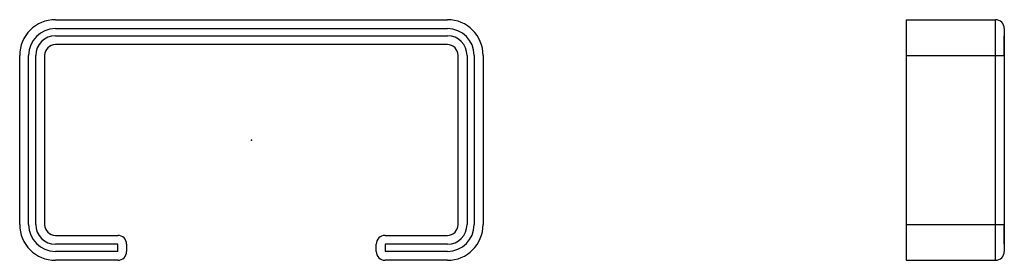
# Model space of a CAD drawing. Extents: x -52 to 169, y -27 to 27.
import ezdxf

# ---------------------------------------------------------------- set-up
doc = ezdxf.new("R2010")
doc.units = 0
doc.header["$LTSCALE"] = 10
doc.header["$MEASUREMENT"] = 0

msp = doc.modelspace()

# ---------------------------------------------------------------- linework, layer by layer
at = {"color": 7, "linetype": 'Continuous'}
for p, q in [((-44, 27), (44, 27)), ((146.974731, 27), (166.974731, 27)), ((146.974731, 27), (146.974731, 19)), ((166.974731, 19), (166.974731, 27)), ((-44, 25), (44, 25)), ((168.974731, 25), (168.974731, 19)), ((-44, 23.4), (44, 23.4)), ((168.974731, 19), (168.974731, 23.4)), ((44, 21.4), (-44, 21.4)), ((-52, -19), (-52, 19)), ((-50, -19), (-50, 19)), ((-48.4, -19), (-48.4, 19)), ((-46.4, 19), (-46.4, -19)), ((46.4, -19), (46.4, 19)), ((48.4, 19), (48.4, -19)), ((50, 19), (50, -19)), ((52, 19), (52, -19)), ((146.974731, 19), (166.974731, 19)), ((146.974731, 19), (146.974731, -19)), ((166.974731, -19), (166.974731, 19)), ((166.974731, 19), (168.974731, 19)), ((168.974731, 19), (168.974731, -19)), ((168.974731, 19), (168.974731, -19)), ((146.974731, -19), (166.974731, -19)), ((146.974731, -19), (146.974731, -27)), ((166.974731, -19), (168.974731, -19)), ((166.974731, -27), (166.974731, -19)), ((168.974731, -19), (168.974731, -25)), ((168.974731, -23.4), (168.974731, -19)), ((-44, -21.4), (-30, -21.4)), ((30, -21.4), (44, -21.4)), ((-30, -23.4), (-44, -23.4)), ((-30, -25), (-30, -23.4)), ((-28, -23.4), (-28, -25)), ((28, -25), (28, -23.4)), ((30, -23.4), (30, -25)), ((44, -23.4), (30, -23.4)), ((168.974731, -23.4), (168.974731, -25)), ((-30, -25), (-44, -25)), ((44, -25), (30, -25)), ((-30, -27), (-44, -27)), ((44, -27), (30, -27)), ((146.974731, -27), (166.974731, -27))]:
    msp.add_line(p, q, dxfattribs=at)
for centre, radius, start, end in [((-44, 19), 8, 90, 180), ((44, 19), 8, 0, 90), ((166.974731, 25), 2, 0, 90), ((-44, 19), 6, 90, 180), ((44, 19), 6, 0, 90), ((-44, 19), 4.4, 90, 180), ((44, 19), 4.4, 0, 90), ((-44, 19), 2.4, 90, 180), ((44, 19), 2.4, 0, 90), ((-44, -19), 8, 180, 270), ((-44, -19), 6, 180, 270), ((-44, -19), 4.4, 180, 270), ((-44, -19), 2.4, 180, 270), ((44, -19), 6, 270, 360), ((44, -19), 4.4, 270, 360), ((44, -19), 8, 270, 360), ((44, -19), 2.4, 270, 360), ((-30, -23.4), 2, 0, 90), ((30, -23.4), 2, 90, 180), ((-30, -25), 2, 270, 360), ((30, -25), 2, 180, 270), ((166.974731, -25), 2, 270, 360)]:
    msp.add_arc(centre, radius, start, end, dxfattribs=at)
at = {"color": 7}
msp.add_point((0, 0), dxfattribs=at)

doc.saveas('drawing.dxf')
